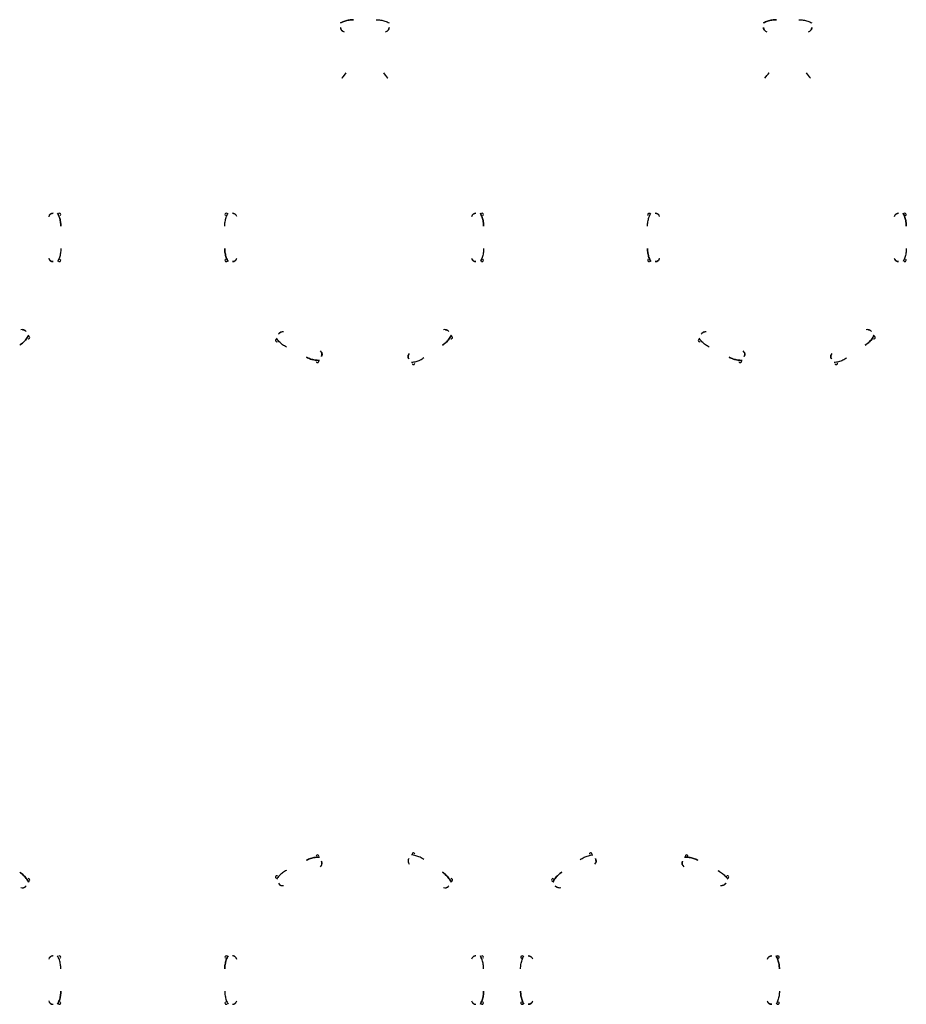
# Model space of a CAD drawing. Extents: x 153 to 479, y -72 to 99.
# Drawn here: x 465 to 473, y 84 to 94 of the extents above; entities that cross this region are included whole.
import ezdxf

# ---------------------------------------------------------------- set-up
doc = ezdxf.new("R2010")
doc.units = 0
doc.layers.add('BASE', color=8, linetype='Continuous')

msp = doc.modelspace()

# ---------------------------------------------------------------- linework, layer by layer
at = {"layer": 'BASE', "color": 8}
for centre, major_axis, ratio, start_param, end_param in [((467.801, 93.5967), (0.0001, -0.045), 0.997201, 4.723988, 6.04915), ((468.1869, 93.5967), (-0.0001, -0.045), 0.997201, 0.246983, 1.559197), ((471.951, 93.5967), (0.0001, -0.045), 0.997201, 4.723988, 6.04915), ((472.3369, 93.5967), (-0.0001, -0.045), 0.997201, 0.246983, 1.559197), ((467.7203, 93.5041), (-0.788, -1.0845), 0.213331, 1.346693, 1.396718), ((468.2676, 93.5041), (0.788, -1.0845), 0.213331, 4.885688, 4.936492), ((471.8703, 93.5041), (-0.788, -1.0845), 0.213331, 1.346693, 1.396718), ((472.4176, 93.5041), (0.788, -1.0845), 0.213331, 4.885688, 4.936492), ((464.934, 91.7276), (-0.0449, 0.0035), 0.997681, 4.790951, 6.128347), ((464.9951, 91.7592), (-0.0067, 0.0107), 0.991291, 4.156109, 6.283185), ((464.9951, 91.7594), (-0.0067, 0.0107), 0.991291, 3.141593, 4.143367), ((466.6328, 91.7592), (0.0067, 0.0107), 0.991291, 0, 2.127076), ((466.6328, 91.7594), (0.0067, 0.0107), 0.991291, 2.139818, 3.141593), ((466.6939, 91.7276), (0.045, -0.0001), 0.997201, 0.246983, 1.559197), ((469.084, 91.7276), (-0.0449, 0.0035), 0.997681, 4.790951, 6.128347), ((469.1451, 91.7592), (-0.0067, 0.0107), 0.991291, 4.156109, 6.283185), ((469.1451, 91.7594), (-0.0067, 0.0107), 0.991291, 3.141593, 4.143367), ((470.7828, 91.7592), (0.0067, 0.0107), 0.991291, 0, 2.127076), ((470.7828, 91.7594), (0.0067, 0.0107), 0.991291, 2.139818, 3.141593), ((470.8439, 91.7276), (0.045, -0.0001), 0.997201, 0.246983, 1.559197), ((473.234, 91.7276), (-0.0449, 0.0035), 0.997681, 4.790951, 6.128347), ((473.2951, 91.7592), (-0.0067, 0.0107), 0.991291, 4.156109, 6.283185), ((473.2951, 91.7594), (-0.0067, 0.0107), 0.991291, 3.141593, 4.143367), ((464.934, 91.3417), (-0.045, 0.0001), 0.997201, 0.246983, 1.559197), ((466.6939, 91.3418), (0.0449, -0.0035), 0.997681, 4.790951, 6.128347), ((469.084, 91.3417), (-0.045, 0.0001), 0.997201, 0.246983, 1.559197), ((470.8439, 91.3418), (0.0449, -0.0035), 0.997681, 4.790951, 6.128347), ((473.234, 91.3417), (-0.045, 0.0001), 0.997201, 0.246983, 1.559197), ((464.9951, 91.3101), (-0.0067, -0.0107), 0.991291, 0, 2.127076), ((464.9951, 91.31), (-0.0067, -0.0107), 0.991291, 2.139818, 3.141593), ((466.6328, 91.31), (0.0067, -0.0107), 0.991291, 3.141593, 4.143367), ((466.6328, 91.3101), (0.0067, -0.0107), 0.991291, 4.156109, 6.283185), ((469.1451, 91.3101), (-0.0067, -0.0107), 0.991291, 0, 2.127076), ((469.1451, 91.31), (-0.0067, -0.0107), 0.991291, 2.139818, 3.141593), ((470.7828, 91.31), (0.0067, -0.0107), 0.991291, 3.141593, 4.143367), ((470.7828, 91.3101), (0.0067, -0.0107), 0.991291, 4.156109, 6.283185), ((473.2951, 91.3101), (-0.0067, -0.0107), 0.991291, 0, 2.127076), ((473.2951, 91.31), (-0.0067, -0.0107), 0.991291, 2.139818, 3.141593), ((464.6314, 90.5844), (-0.0224, 0.039), 0.997681, 4.790951, 6.128347), ((464.692, 90.5517), (0.0051, 0.0115), 0.991291, 4.156109, 6.283185), ((467.185, 90.5631), (0.0206, 0.04), 0.997201, 0.246983, 1.559197), ((468.7814, 90.5844), (-0.0224, 0.039), 0.997681, 4.790951, 6.128347), ((468.842, 90.5517), (0.0051, 0.0115), 0.991291, 4.156109, 6.283185), ((471.335, 90.5631), (0.0206, 0.04), 0.997201, 0.246983, 1.559197), ((472.9314, 90.5844), (-0.0224, 0.039), 0.997681, 4.790951, 6.128347), ((472.992, 90.5517), (0.0051, 0.0115), 0.991291, 4.156109, 6.283185), ((464.6922, 90.5518), (0.0051, 0.0115), 0.991291, 3.141593, 4.143367), ((467.129, 90.523), (-0.0065, 0.0108), 0.991291, 0, 2.127076), ((467.1288, 90.5231), (-0.0065, 0.0108), 0.991291, 2.139818, 3.141593), ((468.8422, 90.5518), (0.0051, 0.0115), 0.991291, 3.141593, 4.143367), ((471.279, 90.523), (-0.0065, 0.0108), 0.991291, 0, 2.127076), ((471.2788, 90.5231), (-0.0065, 0.0108), 0.991291, 2.139818, 3.141593), ((472.9922, 90.5518), (0.0051, 0.0115), 0.991291, 3.141593, 4.143367), ((467.5284, 90.3873), (0.0236, 0.0384), 0.997681, 4.790951, 6.128347), ((468.4628, 90.3668), (-0.0253, 0.0372), 0.997201, 0.246983, 1.559197), ((471.6784, 90.3873), (0.0236, 0.0384), 0.997681, 4.790951, 6.128347), ((472.6128, 90.3668), (-0.0253, 0.0372), 0.997201, 0.246983, 1.559197), ((467.5289, 90.3184), (0.0125, 0.0011), 0.991291, 3.141593, 4.143367), ((467.5287, 90.3185), (0.0125, 0.0011), 0.991291, 4.156109, 6.283185), ((468.4712, 90.2985), (-0.0126, -0.0005), 0.991291, 0, 2.127076), ((468.4711, 90.2984), (-0.0126, -0.0005), 0.991291, 2.139818, 3.141593), ((471.6789, 90.3184), (0.0125, 0.0011), 0.991291, 3.141593, 4.143367), ((471.6787, 90.3185), (0.0125, 0.0011), 0.991291, 4.156109, 6.283185), ((472.6212, 90.2985), (-0.0126, -0.0005), 0.991291, 0, 2.127076), ((472.6211, 90.2984), (-0.0126, -0.0005), 0.991291, 2.139818, 3.141593), ((467.5289, 85.4618), (-0.0125, 0.0011), 0.991291, 5.281411, 6.283185), ((467.5287, 85.4617), (-0.0125, 0.0011), 0.991291, 3.141593, 5.268669), ((468.4628, 85.4134), (0.0253, 0.0372), 0.997201, 1.582395, 2.89461), ((468.4712, 85.4817), (0.0126, -0.0005), 0.991291, 1.014516, 3.141593), ((468.4711, 85.4818), (0.0126, -0.0005), 0.991291, 0, 1.001774), ((470.2107, 85.4818), (0.0126, 0.0005), 0.991291, 2.139818, 3.141593), ((470.2106, 85.4817), (0.0126, 0.0005), 0.991291, 0, 2.127076), ((470.2189, 85.4134), (0.0253, -0.0372), 0.997201, 0.246983, 1.559197), ((471.153, 85.4617), (-0.0125, -0.0011), 0.991291, 4.156109, 6.283185), ((471.1529, 85.4618), (-0.0125, -0.0011), 0.991291, 3.141593, 4.143367), ((467.5284, 85.3929), (-0.0236, 0.0384), 0.997681, 3.296431, 4.633827), ((471.1534, 85.3929), (-0.0236, -0.0384), 0.997681, 4.790951, 6.128347), ((464.6922, 85.2284), (-0.0051, 0.0115), 0.991291, 5.281411, 6.283185), ((464.692, 85.2284), (-0.0051, 0.0115), 0.991291, 3.141593, 5.268669), ((467.129, 85.2571), (0.0065, 0.0108), 0.991291, 1.014516, 3.141593), ((467.1288, 85.257), (0.0065, 0.0108), 0.991291, 0, 1.001774), ((468.8422, 85.2284), (-0.0051, 0.0115), 0.991291, 5.281411, 6.283185), ((468.842, 85.2284), (-0.0051, 0.0115), 0.991291, 3.141593, 5.268669), ((469.8397, 85.2284), (-0.0051, -0.0115), 0.991291, 4.156109, 6.283185), ((469.8396, 85.2284), (-0.0051, -0.0115), 0.991291, 3.141593, 4.143367), ((471.5529, 85.257), (0.0065, -0.0108), 0.991291, 2.139818, 3.141593), ((471.5528, 85.2571), (0.0065, -0.0108), 0.991291, 0, 2.127076), ((464.6314, 85.1958), (0.0224, 0.039), 0.997681, 3.296431, 4.633827), ((467.185, 85.2171), (-0.0206, 0.04), 0.997201, 1.582395, 2.89461), ((468.7814, 85.1958), (0.0224, 0.039), 0.997681, 3.296431, 4.633827), ((469.9003, 85.1958), (0.0224, -0.039), 0.997681, 4.790951, 6.128347), ((471.4968, 85.2171), (-0.0206, -0.04), 0.997201, 0.246983, 1.559197), ((464.934, 84.4384), (0.045, 0.0001), 0.997201, 1.582395, 2.89461), ((464.9951, 84.47), (0.0067, -0.0107), 0.991291, 1.014516, 3.141593), ((464.9951, 84.4702), (0.0067, -0.0107), 0.991291, 0, 1.001774), ((466.6328, 84.47), (-0.0067, -0.0107), 0.991291, 3.141593, 5.268669), ((466.6328, 84.4702), (-0.0067, -0.0107), 0.991291, 5.281411, 6.283185), ((466.6939, 84.4384), (-0.0449, -0.0035), 0.997681, 3.296431, 4.633827), ((469.084, 84.4384), (0.045, 0.0001), 0.997201, 1.582395, 2.89461), ((469.1451, 84.47), (0.0067, -0.0107), 0.991291, 1.014516, 3.141593), ((469.1451, 84.4702), (0.0067, -0.0107), 0.991291, 0, 1.001774), ((469.5366, 84.47), (0.0067, 0.0107), 0.991291, 0, 2.127076), ((469.5366, 84.4702), (0.0067, 0.0107), 0.991291, 2.139818, 3.141593), ((469.5978, 84.4384), (0.045, -0.0001), 0.997201, 0.246983, 1.559197), ((471.9879, 84.4384), (-0.0449, 0.0035), 0.997681, 4.790951, 6.128347), ((472.049, 84.47), (-0.0067, 0.0107), 0.991291, 4.156109, 6.283185), ((472.049, 84.4702), (-0.0067, 0.0107), 0.991291, 3.141593, 4.143367), ((464.934, 84.0526), (0.0449, 0.0035), 0.997681, 3.296431, 4.633827), ((464.9951, 84.021), (0.0067, 0.0107), 0.991291, 3.141593, 5.268669), ((464.9951, 84.0208), (0.0067, 0.0107), 0.991291, 5.281411, 6.283185), ((466.6328, 84.0208), (-0.0067, 0.0107), 0.991291, 0, 1.001774), ((466.6328, 84.021), (-0.0067, 0.0107), 0.991291, 1.014516, 3.141593), ((466.6939, 84.0526), (-0.045, -0.0001), 0.997201, 1.582395, 2.89461), ((469.084, 84.0526), (0.0449, 0.0035), 0.997681, 3.296431, 4.633827), ((469.1451, 84.021), (0.0067, 0.0107), 0.991291, 3.141593, 5.268669), ((469.1451, 84.0208), (0.0067, 0.0107), 0.991291, 5.281411, 6.283185), ((469.5366, 84.0208), (0.0067, -0.0107), 0.991291, 3.141593, 4.143367), ((469.5366, 84.021), (0.0067, -0.0107), 0.991291, 4.156109, 6.283185), ((469.5978, 84.0526), (0.0449, -0.0035), 0.997681, 4.790951, 6.128347), ((471.9879, 84.0526), (-0.045, 0.0001), 0.997201, 0.246983, 1.559197), ((472.049, 84.021), (-0.0067, -0.0107), 0.991291, 0, 2.127076), ((472.049, 84.0208), (-0.0067, -0.0107), 0.991291, 2.139818, 3.141593)]:
    msp.add_ellipse(centre, major_axis=major_axis, ratio=ratio, start_param=start_param, end_param=end_param, dxfattribs=at)
for points, knots in [([(467.7561, 93.6403), (467.7627, 93.6438), (467.7761, 93.6502), (467.8035, 93.6607), (467.8326, 93.6678), (467.8617, 93.6712), (467.8764, 93.6717), (467.8838, 93.6717)], [-1, -1, -1, -1, -0.833333, -0.666667, -0.333333, -0.166667, 0, 0, 0, 0]), ([(468.1041, 93.6717), (468.1115, 93.6717), (468.1262, 93.6712), (468.1553, 93.6678), (468.1844, 93.6607), (468.2118, 93.6502), (468.2252, 93.6438), (468.2318, 93.6403)], [-1, -1, -1, -1, -0.833333, -0.666667, -0.333333, -0.166667, 0, 0, 0, 0]), ([(471.9061, 93.6403), (471.9127, 93.6438), (471.9261, 93.6502), (471.9535, 93.6607), (471.9826, 93.6678), (472.0117, 93.6712), (472.0264, 93.6717), (472.0338, 93.6717)], [-1, -1, -1, -1, -0.833333, -0.666667, -0.333333, -0.166667, 0, 0, 0, 0]), ([(472.2541, 93.6717), (472.2615, 93.6717), (472.2762, 93.6712), (472.3053, 93.6678), (472.3344, 93.6607), (472.3618, 93.6502), (472.3752, 93.6438), (472.3818, 93.6403)], [-1, -1, -1, -1, -0.833333, -0.666667, -0.333333, -0.166667, 0, 0, 0, 0]), ([(467.7773, 93.5585), (467.7741, 93.5605), (467.7698, 93.564), (467.7649, 93.5698), (467.7618, 93.5745), (467.7594, 93.5796), (467.757, 93.5867), (467.7562, 93.5923), (467.7561, 93.5961)], [-1, -1, -1, -1, -0.75, -0.625, -0.5, -0.375, -0.25, 0, 0, 0, 0]), ([(468.2318, 93.5961), (468.2317, 93.5923), (468.2309, 93.5867), (468.2285, 93.5796), (468.2261, 93.5745), (468.223, 93.5698), (468.2181, 93.564), (468.2138, 93.5605), (468.2106, 93.5585)], [-1, -1, -1, -1, -0.75, -0.625, -0.5, -0.375, -0.25, 0, 0, 0, 0]), ([(471.9273, 93.5585), (471.9241, 93.5605), (471.9198, 93.564), (471.9149, 93.5698), (471.9118, 93.5745), (471.9094, 93.5796), (471.907, 93.5867), (471.9062, 93.5923), (471.9061, 93.5961)], [-1, -1, -1, -1, -0.75, -0.625, -0.5, -0.375, -0.25, 0, 0, 0, 0]), ([(472.3818, 93.5961), (472.3817, 93.5923), (472.3809, 93.5867), (472.3785, 93.5796), (472.3761, 93.5745), (472.373, 93.5698), (472.3681, 93.564), (472.3638, 93.5605), (472.3606, 93.5585)], [-1, -1, -1, -1, -0.75, -0.625, -0.5, -0.375, -0.25, 0, 0, 0, 0]), ([(464.8965, 91.7524), (464.8986, 91.7555), (464.9022, 91.7597), (464.9079, 91.7643), (464.9126, 91.7672), (464.9177, 91.7695), (464.9247, 91.7718), (464.9302, 91.7725), (464.9339, 91.7725)], [-1, -1, -1, -1, -0.75, -0.625, -0.5, -0.375, -0.25, 0, 0, 0, 0]), ([(464.9774, 91.7725), (464.9809, 91.7659), (464.9874, 91.7525), (464.9979, 91.7251), (465.0051, 91.696), (465.0085, 91.6669), (465.009, 91.6522), (465.0089, 91.6448)], [-1, -1, -1, -1, -0.833333, -0.666667, -0.333333, -0.166667, 0, 0, 0, 0]), ([(466.6189, 91.6448), (466.6189, 91.6522), (466.6194, 91.6669), (466.6228, 91.696), (466.6299, 91.7251), (466.6404, 91.7525), (466.6469, 91.7659), (466.6504, 91.7725)], [-1, -1, -1, -1, -0.833333, -0.666667, -0.333333, -0.166667, 0, 0, 0, 0]), ([(466.6945, 91.7725), (466.6982, 91.7724), (466.7036, 91.7717), (466.7105, 91.7694), (466.7155, 91.7671), (466.7201, 91.7642), (466.7258, 91.7596), (466.7293, 91.7555), (466.7314, 91.7524)], [-1, -1, -1, -1, -0.75, -0.625, -0.5, -0.375, -0.25, 0, 0, 0, 0]), ([(469.0465, 91.7524), (469.0486, 91.7555), (469.0522, 91.7597), (469.0579, 91.7643), (469.0626, 91.7672), (469.0677, 91.7695), (469.0747, 91.7718), (469.0802, 91.7725), (469.0839, 91.7725)], [-1, -1, -1, -1, -0.75, -0.625, -0.5, -0.375, -0.25, 0, 0, 0, 0]), ([(469.1274, 91.7725), (469.1309, 91.7659), (469.1374, 91.7525), (469.1479, 91.7251), (469.1551, 91.696), (469.1585, 91.6669), (469.159, 91.6522), (469.1589, 91.6448)], [-1, -1, -1, -1, -0.833333, -0.666667, -0.333333, -0.166667, 0, 0, 0, 0]), ([(470.7689, 91.6448), (470.7689, 91.6522), (470.7694, 91.6669), (470.7728, 91.696), (470.7799, 91.7251), (470.7904, 91.7525), (470.7969, 91.7659), (470.8004, 91.7725)], [-1, -1, -1, -1, -0.833333, -0.666667, -0.333333, -0.166667, 0, 0, 0, 0]), ([(470.8445, 91.7725), (470.8482, 91.7724), (470.8536, 91.7717), (470.8605, 91.7694), (470.8655, 91.7671), (470.8701, 91.7642), (470.8758, 91.7596), (470.8793, 91.7555), (470.8814, 91.7524)], [-1, -1, -1, -1, -0.75, -0.625, -0.5, -0.375, -0.25, 0, 0, 0, 0]), ([(473.1965, 91.7524), (473.1986, 91.7555), (473.2022, 91.7597), (473.2079, 91.7643), (473.2126, 91.7672), (473.2177, 91.7695), (473.2247, 91.7718), (473.2302, 91.7725), (473.2339, 91.7725)], [-1, -1, -1, -1, -0.75, -0.625, -0.5, -0.375, -0.25, 0, 0, 0, 0]), ([(473.2774, 91.7725), (473.2809, 91.7659), (473.2874, 91.7525), (473.2979, 91.7251), (473.3051, 91.696), (473.3085, 91.6669), (473.309, 91.6522), (473.3089, 91.6448)], [-1, -1, -1, -1, -0.833333, -0.666667, -0.333333, -0.166667, 0, 0, 0, 0]), ([(465.0089, 91.4245), (465.009, 91.4171), (465.0085, 91.4024), (465.0051, 91.3733), (464.998, 91.3442), (464.9875, 91.3168), (464.981, 91.3034), (464.9775, 91.2969)], [-1, -1, -1, -1, -0.833333, -0.666667, -0.333333, -0.166667, 0, 0, 0, 0]), ([(466.6505, 91.2968), (466.647, 91.3034), (466.6405, 91.3168), (466.63, 91.3442), (466.6228, 91.3733), (466.6194, 91.4024), (466.6189, 91.4171), (466.6189, 91.4245)], [-1, -1, -1, -1, -0.833333, -0.666667, -0.333333, -0.166667, 0, 0, 0, 0]), ([(469.1589, 91.4245), (469.159, 91.4171), (469.1585, 91.4024), (469.1551, 91.3733), (469.148, 91.3442), (469.1375, 91.3168), (469.131, 91.3034), (469.1275, 91.2969)], [-1, -1, -1, -1, -0.833333, -0.666667, -0.333333, -0.166667, 0, 0, 0, 0]), ([(470.8005, 91.2968), (470.797, 91.3034), (470.7905, 91.3168), (470.78, 91.3442), (470.7728, 91.3733), (470.7694, 91.4024), (470.7689, 91.4171), (470.7689, 91.4245)], [-1, -1, -1, -1, -0.833333, -0.666667, -0.333333, -0.166667, 0, 0, 0, 0]), ([(473.3089, 91.4245), (473.309, 91.4171), (473.3085, 91.4024), (473.3051, 91.3733), (473.298, 91.3442), (473.2875, 91.3168), (473.281, 91.3034), (473.2775, 91.2969)], [-1, -1, -1, -1, -0.833333, -0.666667, -0.333333, -0.166667, 0, 0, 0, 0]), ([(464.9334, 91.2969), (464.9297, 91.2969), (464.9243, 91.2976), (464.9174, 91.2999), (464.9124, 91.3022), (464.9078, 91.3051), (464.9021, 91.3097), (464.8986, 91.3138), (464.8965, 91.3169)], [-1, -1, -1, -1, -0.75, -0.625, -0.5, -0.375, -0.25, 0, 0, 0, 0]), ([(466.7314, 91.3169), (466.7293, 91.3138), (466.7257, 91.3096), (466.72, 91.305), (466.7153, 91.3021), (466.7102, 91.2998), (466.7032, 91.2975), (466.6977, 91.2969), (466.6939, 91.2968)], [-1, -1, -1, -1, -0.75, -0.625, -0.5, -0.375, -0.25, 0, 0, 0, 0]), ([(469.0834, 91.2969), (469.0797, 91.2969), (469.0743, 91.2976), (469.0674, 91.2999), (469.0624, 91.3022), (469.0578, 91.3051), (469.0521, 91.3097), (469.0486, 91.3138), (469.0465, 91.3169)], [-1, -1, -1, -1, -0.75, -0.625, -0.5, -0.375, -0.25, 0, 0, 0, 0]), ([(470.8814, 91.3169), (470.8793, 91.3138), (470.8757, 91.3096), (470.87, 91.305), (470.8653, 91.3021), (470.8602, 91.2998), (470.8532, 91.2975), (470.8477, 91.2969), (470.8439, 91.2968)], [-1, -1, -1, -1, -0.75, -0.625, -0.5, -0.375, -0.25, 0, 0, 0, 0]), ([(473.2334, 91.2969), (473.2297, 91.2969), (473.2243, 91.2976), (473.2174, 91.2999), (473.2124, 91.3022), (473.2078, 91.3051), (473.2021, 91.3097), (473.1986, 91.3138), (473.1965, 91.3169)], [-1, -1, -1, -1, -0.75, -0.625, -0.5, -0.375, -0.25, 0, 0, 0, 0]), ([(464.693, 90.5738), (464.6896, 90.5672), (464.6822, 90.5544), (464.6655, 90.5302), (464.6455, 90.5079), (464.6234, 90.4887), (464.6115, 90.4799), (464.6054, 90.4758)], [-1, -1, -1, -1, -0.833333, -0.666667, -0.333333, -0.166667, 0, 0, 0, 0]), ([(464.6308, 90.6294), (464.6346, 90.6294), (464.64, 90.6288), (464.6471, 90.6266), (464.6522, 90.6244), (464.6569, 90.6215), (464.6628, 90.617), (464.6664, 90.6128), (464.6685, 90.6097)], [-1, -1, -1, -1, -0.75, -0.625, -0.5, -0.375, -0.25, 0, 0, 0, 0]), ([(467.1453, 90.5841), (467.147, 90.5873), (467.1501, 90.5918), (467.1553, 90.5969), (467.1596, 90.6003), (467.1643, 90.6031), (467.171, 90.6061), (467.1763, 90.6073), (467.1799, 90.6078)], [-1, -1, -1, -1, -0.75, -0.625, -0.5, -0.375, -0.25, 0, 0, 0, 0]), ([(468.843, 90.5738), (468.8396, 90.5672), (468.8322, 90.5544), (468.8155, 90.5302), (468.7955, 90.5079), (468.7734, 90.4887), (468.7615, 90.4799), (468.7554, 90.4758)], [-1, -1, -1, -1, -0.833333, -0.666667, -0.333333, -0.166667, 0, 0, 0, 0]), ([(468.7808, 90.6294), (468.7846, 90.6294), (468.79, 90.6288), (468.7971, 90.6266), (468.8022, 90.6244), (468.8069, 90.6215), (468.8128, 90.617), (468.8164, 90.6128), (468.8185, 90.6097)], [-1, -1, -1, -1, -0.75, -0.625, -0.5, -0.375, -0.25, 0, 0, 0, 0]), ([(471.2953, 90.5841), (471.297, 90.5873), (471.3001, 90.5918), (471.3053, 90.5969), (471.3096, 90.6003), (471.3143, 90.6031), (471.321, 90.6061), (471.3263, 90.6073), (471.3299, 90.6078)], [-1, -1, -1, -1, -0.75, -0.625, -0.5, -0.375, -0.25, 0, 0, 0, 0]), ([(472.993, 90.5738), (472.9896, 90.5672), (472.9822, 90.5544), (472.9655, 90.5302), (472.9455, 90.5079), (472.9234, 90.4887), (472.9115, 90.4799), (472.9054, 90.4758)], [-1, -1, -1, -1, -0.833333, -0.666667, -0.333333, -0.166667, 0, 0, 0, 0]), ([(472.9308, 90.6294), (472.9346, 90.6294), (472.94, 90.6288), (472.9471, 90.6266), (472.9522, 90.6244), (472.9569, 90.6215), (472.9628, 90.617), (472.9664, 90.6128), (472.9685, 90.6097)], [-1, -1, -1, -1, -0.75, -0.625, -0.5, -0.375, -0.25, 0, 0, 0, 0]), ([(467.2245, 90.4586), (467.2179, 90.462), (467.205, 90.4691), (467.1807, 90.4854), (467.158, 90.505), (467.1384, 90.5268), (467.1294, 90.5387), (467.1252, 90.5448)], [-1, -1, -1, -1, -0.833333, -0.666667, -0.333333, -0.166667, 0, 0, 0, 0]), ([(471.3745, 90.4586), (471.3679, 90.462), (471.355, 90.4691), (471.3307, 90.4854), (471.308, 90.505), (471.2884, 90.5268), (471.2794, 90.5387), (471.2752, 90.5448)], [-1, -1, -1, -1, -0.833333, -0.666667, -0.333333, -0.166667, 0, 0, 0, 0]), ([(467.5676, 90.4093), (467.5695, 90.4061), (467.5715, 90.401), (467.573, 90.3937), (467.5735, 90.3882), (467.5732, 90.3827), (467.572, 90.3754), (467.5701, 90.3702), (467.5684, 90.3669)], [-1, -1, -1, -1, -0.75, -0.625, -0.5, -0.375, -0.25, 0, 0, 0, 0]), ([(468.4254, 90.342), (468.4234, 90.3451), (468.4209, 90.3499), (468.4189, 90.3569), (468.418, 90.3623), (468.4178, 90.3678), (468.4184, 90.3751), (468.4198, 90.3803), (468.4212, 90.3838)], [-1, -1, -1, -1, -0.75, -0.625, -0.5, -0.375, -0.25, 0, 0, 0, 0]), ([(471.7176, 90.4093), (471.7195, 90.4061), (471.7215, 90.401), (471.723, 90.3937), (471.7235, 90.3882), (471.7232, 90.3827), (471.722, 90.3754), (471.7201, 90.3702), (471.7184, 90.3669)], [-1, -1, -1, -1, -0.75, -0.625, -0.5, -0.375, -0.25, 0, 0, 0, 0]), ([(472.5754, 90.342), (472.5734, 90.3451), (472.5709, 90.3499), (472.5689, 90.3569), (472.568, 90.3623), (472.5678, 90.3678), (472.5684, 90.3751), (472.5698, 90.3803), (472.5712, 90.3838)], [-1, -1, -1, -1, -0.75, -0.625, -0.5, -0.375, -0.25, 0, 0, 0, 0]), ([(467.5486, 90.3282), (467.5412, 90.328), (467.5263, 90.3284), (467.4971, 90.3315), (467.4679, 90.3384), (467.4405, 90.3486), (467.4272, 90.3549), (467.4206, 90.3583)], [-1, -1, -1, -1, -0.833333, -0.666667, -0.333333, -0.166667, 0, 0, 0, 0]), ([(468.5734, 90.3516), (468.5674, 90.3474), (468.5549, 90.3395), (468.529, 90.3259), (468.501, 90.3154), (468.4724, 90.3086), (468.4577, 90.3063), (468.4503, 90.3055)], [-1, -1, -1, -1, -0.833333, -0.666667, -0.333333, -0.166667, 0, 0, 0, 0]), ([(471.6986, 90.3282), (471.6912, 90.328), (471.6763, 90.3284), (471.6471, 90.3315), (471.6179, 90.3384), (471.5905, 90.3486), (471.5772, 90.3549), (471.5706, 90.3583)], [-1, -1, -1, -1, -0.833333, -0.666667, -0.333333, -0.166667, 0, 0, 0, 0]), ([(472.7234, 90.3516), (472.7174, 90.3474), (472.7049, 90.3395), (472.679, 90.3259), (472.651, 90.3154), (472.6224, 90.3086), (472.6077, 90.3063), (472.6003, 90.3055)], [-1, -1, -1, -1, -0.833333, -0.666667, -0.333333, -0.166667, 0, 0, 0, 0]), ([(467.5486, 85.452), (467.5412, 85.4521), (467.5263, 85.4518), (467.4971, 85.4487), (467.4679, 85.4417), (467.4405, 85.4316), (467.4272, 85.4253), (467.4206, 85.4219)], [0, 0, 0, 0, 0.166667, 0.333333, 0.666667, 0.833333, 1, 1, 1, 1]), ([(468.4254, 85.4382), (468.4234, 85.4351), (468.4209, 85.4302), (468.4189, 85.4232), (468.418, 85.4178), (468.4178, 85.4124), (468.4184, 85.4051), (468.4198, 85.3998), (468.4212, 85.3964)], [0, 0, 0, 0, 0.25, 0.375, 0.5, 0.625, 0.75, 1, 1, 1, 1]), ([(468.5734, 85.4286), (468.5674, 85.4328), (468.5549, 85.4407), (468.529, 85.4543), (468.501, 85.4648), (468.4724, 85.4716), (468.4577, 85.4738), (468.4503, 85.4746)], [0, 0, 0, 0, 0.166667, 0.333333, 0.666667, 0.833333, 1, 1, 1, 1]), ([(470.1083, 85.4286), (470.1144, 85.4328), (470.1268, 85.4407), (470.1528, 85.4543), (470.1808, 85.4648), (470.2094, 85.4716), (470.2241, 85.4738), (470.2315, 85.4746)], [-1, -1, -1, -1, -0.833333, -0.666667, -0.333333, -0.166667, 0, 0, 0, 0]), ([(470.2563, 85.4382), (470.2584, 85.4351), (470.2608, 85.4302), (470.2629, 85.4232), (470.2637, 85.4178), (470.264, 85.4124), (470.2634, 85.4051), (470.262, 85.3998), (470.2606, 85.3964)], [-1, -1, -1, -1, -0.75, -0.625, -0.5, -0.375, -0.25, 0, 0, 0, 0]), ([(471.1332, 85.452), (471.1406, 85.4521), (471.1554, 85.4518), (471.1847, 85.4487), (471.2138, 85.4417), (471.2413, 85.4316), (471.2546, 85.4253), (471.2612, 85.4219)], [-1, -1, -1, -1, -0.833333, -0.666667, -0.333333, -0.166667, 0, 0, 0, 0]), ([(467.5676, 85.3708), (467.5695, 85.3741), (467.5715, 85.3792), (467.573, 85.3864), (467.5735, 85.3919), (467.5732, 85.3975), (467.572, 85.4048), (467.5701, 85.4099), (467.5684, 85.4133)], [0, 0, 0, 0, 0.25, 0.375, 0.5, 0.625, 0.75, 1, 1, 1, 1]), ([(471.1141, 85.3708), (471.1123, 85.3741), (471.1102, 85.3792), (471.1087, 85.3864), (471.1083, 85.3919), (471.1085, 85.3975), (471.1098, 85.4048), (471.1116, 85.4099), (471.1133, 85.4133)], [-1, -1, -1, -1, -0.75, -0.625, -0.5, -0.375, -0.25, 0, 0, 0, 0]), ([(464.693, 85.2063), (464.6896, 85.2129), (464.6822, 85.2258), (464.6655, 85.25), (464.6455, 85.2723), (464.6234, 85.2915), (464.6115, 85.3002), (464.6054, 85.3044)], [0, 0, 0, 0, 0.166667, 0.333333, 0.666667, 0.833333, 1, 1, 1, 1]), ([(467.2245, 85.3215), (467.2179, 85.3182), (467.205, 85.3111), (467.1807, 85.2948), (467.158, 85.2752), (467.1384, 85.2533), (467.1294, 85.2415), (467.1252, 85.2354)], [0, 0, 0, 0, 0.166667, 0.333333, 0.666667, 0.833333, 1, 1, 1, 1]), ([(468.843, 85.2063), (468.8396, 85.2129), (468.8322, 85.2258), (468.8155, 85.25), (468.7955, 85.2723), (468.7734, 85.2915), (468.7615, 85.3002), (468.7554, 85.3044)], [0, 0, 0, 0, 0.166667, 0.333333, 0.666667, 0.833333, 1, 1, 1, 1]), ([(469.8387, 85.2063), (469.8422, 85.2129), (469.8496, 85.2258), (469.8663, 85.25), (469.8863, 85.2723), (469.9084, 85.2915), (469.9203, 85.3002), (469.9264, 85.3044)], [-1, -1, -1, -1, -0.833333, -0.666667, -0.333333, -0.166667, 0, 0, 0, 0]), ([(471.4573, 85.3215), (471.4639, 85.3182), (471.4767, 85.3111), (471.5011, 85.2948), (471.5237, 85.2752), (471.5434, 85.2533), (471.5523, 85.2415), (471.5566, 85.2354)], [-1, -1, -1, -1, -0.833333, -0.666667, -0.333333, -0.166667, 0, 0, 0, 0]), ([(464.6308, 85.1508), (464.6346, 85.1508), (464.64, 85.1514), (464.6471, 85.1535), (464.6522, 85.1558), (464.6569, 85.1586), (464.6628, 85.1632), (464.6664, 85.1673), (464.6685, 85.1704)], [0, 0, 0, 0, 0.25, 0.375, 0.5, 0.625, 0.75, 1, 1, 1, 1]), ([(467.1453, 85.1961), (467.147, 85.1928), (467.1501, 85.1884), (467.1553, 85.1832), (467.1596, 85.1799), (467.1643, 85.1771), (467.171, 85.1741), (467.1763, 85.1728), (467.1799, 85.1724)], [0, 0, 0, 0, 0.25, 0.375, 0.5, 0.625, 0.75, 1, 1, 1, 1]), ([(468.7808, 85.1508), (468.7846, 85.1508), (468.79, 85.1514), (468.7971, 85.1535), (468.8022, 85.1558), (468.8069, 85.1586), (468.8128, 85.1632), (468.8164, 85.1673), (468.8185, 85.1704)], [0, 0, 0, 0, 0.25, 0.375, 0.5, 0.625, 0.75, 1, 1, 1, 1]), ([(469.9009, 85.1508), (469.8972, 85.1508), (469.8917, 85.1514), (469.8847, 85.1535), (469.8796, 85.1558), (469.8748, 85.1586), (469.869, 85.1632), (469.8654, 85.1673), (469.8632, 85.1704)], [-1, -1, -1, -1, -0.75, -0.625, -0.5, -0.375, -0.25, 0, 0, 0, 0]), ([(471.5365, 85.1961), (471.5347, 85.1928), (471.5317, 85.1884), (471.5265, 85.1832), (471.5221, 85.1799), (471.5174, 85.1771), (471.5108, 85.1741), (471.5055, 85.1728), (471.5018, 85.1724)], [-1, -1, -1, -1, -0.75, -0.625, -0.5, -0.375, -0.25, 0, 0, 0, 0]), ([(464.9334, 84.4833), (464.9297, 84.4833), (464.9243, 84.4825), (464.9174, 84.4802), (464.9124, 84.4779), (464.9078, 84.475), (464.9021, 84.4704), (464.8986, 84.4663), (464.8965, 84.4633)], [0, 0, 0, 0, 0.25, 0.375, 0.5, 0.625, 0.75, 1, 1, 1, 1]), ([(465.0089, 84.3557), (465.009, 84.3631), (465.0085, 84.3778), (465.0051, 84.4068), (464.998, 84.4359), (464.9875, 84.4634), (464.981, 84.4767), (464.9775, 84.4833)], [0, 0, 0, 0, 0.166667, 0.333333, 0.666667, 0.833333, 1, 1, 1, 1]), ([(466.6505, 84.4833), (466.647, 84.4767), (466.6405, 84.4634), (466.63, 84.4359), (466.6228, 84.4068), (466.6194, 84.3778), (466.6189, 84.363), (466.6189, 84.3556)], [0, 0, 0, 0, 0.166667, 0.333333, 0.666667, 0.833333, 1, 1, 1, 1]), ([(466.7314, 84.4633), (466.7293, 84.4664), (466.7257, 84.4705), (466.72, 84.4752), (466.7153, 84.4781), (466.7102, 84.4804), (466.7032, 84.4826), (466.6977, 84.4833), (466.6939, 84.4833)], [0, 0, 0, 0, 0.25, 0.375, 0.5, 0.625, 0.75, 1, 1, 1, 1]), ([(469.0834, 84.4833), (469.0797, 84.4833), (469.0743, 84.4825), (469.0674, 84.4802), (469.0624, 84.4779), (469.0578, 84.475), (469.0521, 84.4704), (469.0486, 84.4663), (469.0465, 84.4633)], [0, 0, 0, 0, 0.25, 0.375, 0.5, 0.625, 0.75, 1, 1, 1, 1]), ([(469.1589, 84.3557), (469.159, 84.3631), (469.1585, 84.3778), (469.1551, 84.4068), (469.148, 84.4359), (469.1375, 84.4634), (469.131, 84.4767), (469.1275, 84.4833)], [0, 0, 0, 0, 0.166667, 0.333333, 0.666667, 0.833333, 1, 1, 1, 1]), ([(469.5228, 84.3557), (469.5228, 84.3631), (469.5233, 84.3778), (469.5267, 84.4068), (469.5338, 84.4359), (469.5443, 84.4634), (469.5507, 84.4767), (469.5542, 84.4833)], [-1, -1, -1, -1, -0.833333, -0.666667, -0.333333, -0.166667, 0, 0, 0, 0]), ([(469.5984, 84.4833), (469.6021, 84.4833), (469.6075, 84.4825), (469.6144, 84.4802), (469.6194, 84.4779), (469.624, 84.475), (469.6297, 84.4704), (469.6332, 84.4663), (469.6353, 84.4633)], [-1, -1, -1, -1, -0.75, -0.625, -0.5, -0.375, -0.25, 0, 0, 0, 0]), ([(471.9504, 84.4633), (471.9525, 84.4664), (471.956, 84.4705), (471.9618, 84.4752), (471.9665, 84.4781), (471.9716, 84.4804), (471.9786, 84.4826), (471.9841, 84.4833), (471.9878, 84.4833)], [-1, -1, -1, -1, -0.75, -0.625, -0.5, -0.375, -0.25, 0, 0, 0, 0]), ([(472.0313, 84.4833), (472.0348, 84.4767), (472.0413, 84.4634), (472.0518, 84.4359), (472.0589, 84.4068), (472.0624, 84.3778), (472.0629, 84.363), (472.0628, 84.3556)], [-1, -1, -1, -1, -0.833333, -0.666667, -0.333333, -0.166667, 0, 0, 0, 0]), ([(464.9774, 84.0077), (464.9809, 84.0143), (464.9874, 84.0276), (464.9979, 84.0551), (465.0051, 84.0842), (465.0085, 84.1133), (465.009, 84.128), (465.0089, 84.1354)], [0, 0, 0, 0, 0.166667, 0.333333, 0.666667, 0.833333, 1, 1, 1, 1]), ([(466.6189, 84.1353), (466.6189, 84.128), (466.6194, 84.1132), (466.6228, 84.0842), (466.6299, 84.0551), (466.6404, 84.0276), (466.6469, 84.0143), (466.6504, 84.0077)], [0, 0, 0, 0, 0.166667, 0.333333, 0.666667, 0.833333, 1, 1, 1, 1]), ([(469.1274, 84.0077), (469.1309, 84.0143), (469.1374, 84.0276), (469.1479, 84.0551), (469.1551, 84.0842), (469.1585, 84.1133), (469.159, 84.128), (469.1589, 84.1354)], [0, 0, 0, 0, 0.166667, 0.333333, 0.666667, 0.833333, 1, 1, 1, 1]), ([(469.5543, 84.0077), (469.5508, 84.0143), (469.5444, 84.0276), (469.5338, 84.0551), (469.5267, 84.0842), (469.5233, 84.1133), (469.5228, 84.128), (469.5228, 84.1354)], [-1, -1, -1, -1, -0.833333, -0.666667, -0.333333, -0.166667, 0, 0, 0, 0]), ([(472.0628, 84.1353), (472.0629, 84.128), (472.0624, 84.1132), (472.059, 84.0842), (472.0519, 84.0551), (472.0413, 84.0276), (472.0349, 84.0143), (472.0314, 84.0077)], [-1, -1, -1, -1, -0.833333, -0.666667, -0.333333, -0.166667, 0, 0, 0, 0]), ([(464.8965, 84.0277), (464.8986, 84.0246), (464.9022, 84.0205), (464.9079, 84.0158), (464.9126, 84.0129), (464.9177, 84.0106), (464.9247, 84.0084), (464.9302, 84.0077), (464.9339, 84.0077)], [0, 0, 0, 0, 0.25, 0.375, 0.5, 0.625, 0.75, 1, 1, 1, 1]), ([(466.6945, 84.0077), (466.6982, 84.0078), (466.7036, 84.0085), (466.7105, 84.0108), (466.7155, 84.0131), (466.7201, 84.016), (466.7258, 84.0206), (466.7293, 84.0247), (466.7314, 84.0277)], [0, 0, 0, 0, 0.25, 0.375, 0.5, 0.625, 0.75, 1, 1, 1, 1]), ([(469.0465, 84.0277), (469.0486, 84.0246), (469.0522, 84.0205), (469.0579, 84.0158), (469.0626, 84.0129), (469.0677, 84.0106), (469.0747, 84.0084), (469.0802, 84.0077), (469.0839, 84.0077)], [0, 0, 0, 0, 0.25, 0.375, 0.5, 0.625, 0.75, 1, 1, 1, 1]), ([(469.6353, 84.0277), (469.6332, 84.0246), (469.6296, 84.0205), (469.6238, 84.0158), (469.6191, 84.0129), (469.6141, 84.0106), (469.607, 84.0084), (469.6016, 84.0077), (469.5978, 84.0077)], [-1, -1, -1, -1, -0.75, -0.625, -0.5, -0.375, -0.25, 0, 0, 0, 0]), ([(471.9873, 84.0077), (471.9835, 84.0078), (471.9782, 84.0085), (471.9712, 84.0108), (471.9663, 84.0131), (471.9616, 84.016), (471.9559, 84.0206), (471.9524, 84.0247), (471.9504, 84.0277)], [-1, -1, -1, -1, -0.75, -0.625, -0.5, -0.375, -0.25, 0, 0, 0, 0])]:
    msp.add_open_spline(points, degree=3, knots=knots, dxfattribs=at)
for points in [[(467.8838, 93.6717), (467.8765, 93.6717), (467.862, 93.6712), (467.8398, 93.6687), (467.818, 93.6643), (467.7967, 93.6581), (467.776, 93.6502), (467.7627, 93.6438), (467.7561, 93.6403)], [(468.1041, 93.6717), (468.1113, 93.6717), (468.1259, 93.6712), (468.1481, 93.6687), (468.1699, 93.6643), (468.1912, 93.6581), (468.2119, 93.6502), (468.2252, 93.6438), (468.2318, 93.6403)], [(472.0338, 93.6717), (472.0265, 93.6717), (472.012, 93.6712), (471.9898, 93.6687), (471.968, 93.6643), (471.9467, 93.6581), (471.926, 93.6502), (471.9127, 93.6438), (471.9061, 93.6403)], [(472.2541, 93.6717), (472.2613, 93.6717), (472.2759, 93.6712), (472.2981, 93.6687), (472.3199, 93.6643), (472.3412, 93.6581), (472.3619, 93.6502), (472.3752, 93.6438), (472.3818, 93.6403)], [(467.7702, 93.0984), (467.7771, 93.107), (467.791, 93.1244), (467.8048, 93.1419), (467.8118, 93.1507)], [(468.1755, 93.1515), (468.1825, 93.1426), (468.1966, 93.1248), (468.2107, 93.1072), (468.2177, 93.0984)], [(471.9202, 93.0984), (471.9271, 93.107), (471.941, 93.1244), (471.9548, 93.1419), (471.9618, 93.1507)], [(472.3255, 93.1515), (472.3325, 93.1426), (472.3466, 93.1248), (472.3607, 93.1072), (472.3677, 93.0984)], [(465.0089, 91.6448), (465.009, 91.652), (465.0085, 91.6666), (465.0059, 91.6888), (465.0015, 91.7106), (464.9953, 91.7319), (464.9873, 91.7526), (464.9809, 91.766), (464.9774, 91.7725)], [(466.6189, 91.6448), (466.6189, 91.6521), (466.6194, 91.6666), (466.622, 91.6888), (466.6264, 91.7106), (466.6325, 91.7319), (466.6405, 91.7526), (466.6469, 91.766), (466.6504, 91.7725)], [(469.1589, 91.6448), (469.159, 91.652), (469.1585, 91.6666), (469.1559, 91.6888), (469.1515, 91.7106), (469.1453, 91.7319), (469.1373, 91.7526), (469.1309, 91.766), (469.1274, 91.7725)], [(470.7689, 91.6448), (470.7689, 91.6521), (470.7694, 91.6666), (470.772, 91.6888), (470.7764, 91.7106), (470.7825, 91.7319), (470.7905, 91.7526), (470.7969, 91.766), (470.8004, 91.7725)], [(473.3089, 91.6448), (473.309, 91.652), (473.3085, 91.6666), (473.3059, 91.6888), (473.3015, 91.7106), (473.2953, 91.7319), (473.2873, 91.7526), (473.2809, 91.766), (473.2774, 91.7725)], [(465.0089, 91.4245), (465.009, 91.4173), (465.0085, 91.4027), (465.0059, 91.3805), (465.0015, 91.3587), (464.9954, 91.3374), (464.9874, 91.3167), (464.981, 91.3034), (464.9775, 91.2969)], [(466.6189, 91.4245), (466.6189, 91.4173), (466.6194, 91.4027), (466.622, 91.3805), (466.6264, 91.3587), (466.6326, 91.3374), (466.6406, 91.3167), (466.647, 91.3034), (466.6505, 91.2968)], [(469.1589, 91.4245), (469.159, 91.4173), (469.1585, 91.4027), (469.1559, 91.3805), (469.1515, 91.3587), (469.1454, 91.3374), (469.1374, 91.3167), (469.131, 91.3034), (469.1275, 91.2969)], [(470.7689, 91.4245), (470.7689, 91.4173), (470.7694, 91.4027), (470.772, 91.3805), (470.7764, 91.3587), (470.7826, 91.3374), (470.7906, 91.3167), (470.797, 91.3034), (470.8005, 91.2968)], [(473.3089, 91.4245), (473.309, 91.4173), (473.3085, 91.4027), (473.3059, 91.3805), (473.3015, 91.3587), (473.2954, 91.3374), (473.2874, 91.3167), (473.281, 91.3034), (473.2775, 91.2969)], [(464.6054, 90.4758), (464.6114, 90.4799), (464.6231, 90.4885), (464.64, 90.5031), (464.6555, 90.5191), (464.6696, 90.5362), (464.6823, 90.5545), (464.6896, 90.5673), (464.693, 90.5738)], [(468.7554, 90.4758), (468.7614, 90.4799), (468.7731, 90.4885), (468.79, 90.5031), (468.8055, 90.5191), (468.8196, 90.5362), (468.8323, 90.5545), (468.8396, 90.5673), (468.843, 90.5738)], [(472.9054, 90.4758), (472.9114, 90.4799), (472.9231, 90.4885), (472.94, 90.5031), (472.9555, 90.5191), (472.9696, 90.5362), (472.9823, 90.5545), (472.9896, 90.5673), (472.993, 90.5738)], [(467.2245, 90.4586), (467.218, 90.4619), (467.2053, 90.469), (467.1867, 90.4813), (467.1693, 90.4952), (467.1531, 90.5104), (467.1383, 90.5269), (467.1294, 90.5387), (467.1252, 90.5448)], [(471.3745, 90.4586), (471.368, 90.4619), (471.3553, 90.469), (471.3367, 90.4813), (471.3193, 90.4952), (471.3031, 90.5104), (471.2883, 90.5269), (471.2794, 90.5387), (471.2752, 90.5448)], [(467.4206, 90.3583), (467.427, 90.3549), (467.4402, 90.3487), (467.4611, 90.3409), (467.4826, 90.3349), (467.5044, 90.3307), (467.5264, 90.3284), (467.5412, 90.328), (467.5486, 90.3282)], [(468.5734, 90.3516), (468.5675, 90.3475), (468.5552, 90.3396), (468.5354, 90.3293), (468.515, 90.3206), (468.4939, 90.3137), (468.4723, 90.3085), (468.4577, 90.3063), (468.4503, 90.3055)], [(471.5706, 90.3583), (471.577, 90.3549), (471.5902, 90.3487), (471.6111, 90.3409), (471.6326, 90.3349), (471.6544, 90.3307), (471.6764, 90.3284), (471.6912, 90.328), (471.6986, 90.3282)], [(472.7234, 90.3516), (472.7175, 90.3475), (472.7052, 90.3396), (472.6854, 90.3293), (472.665, 90.3206), (472.6439, 90.3137), (472.6223, 90.3085), (472.6077, 90.3063), (472.6003, 90.3055)], [(467.4206, 85.4219), (467.427, 85.4252), (467.4402, 85.4314), (467.4611, 85.4392), (467.4826, 85.4452), (467.5044, 85.4494), (467.5264, 85.4518), (467.5412, 85.4521), (467.5486, 85.452)], [(468.5734, 85.4286), (468.5675, 85.4327), (468.5552, 85.4405), (468.5354, 85.4509), (468.515, 85.4596), (468.4939, 85.4665), (468.4723, 85.4716), (468.4577, 85.4738), (468.4503, 85.4746)], [(470.1083, 85.4286), (470.1143, 85.4327), (470.1266, 85.4405), (470.1463, 85.4509), (470.1668, 85.4596), (470.1879, 85.4665), (470.2095, 85.4716), (470.2241, 85.4738), (470.2315, 85.4746)], [(471.2612, 85.4219), (471.2547, 85.4252), (471.2415, 85.4314), (471.2206, 85.4392), (471.1992, 85.4452), (471.1774, 85.4494), (471.1553, 85.4518), (471.1405, 85.4521), (471.1332, 85.452)], [(464.6054, 85.3044), (464.6114, 85.3003), (464.6231, 85.2917), (464.64, 85.277), (464.6555, 85.2611), (464.6696, 85.244), (464.6823, 85.2257), (464.6896, 85.2129), (464.693, 85.2063)], [(467.2245, 85.3215), (467.218, 85.3183), (467.2053, 85.3112), (467.1867, 85.2988), (467.1693, 85.285), (467.1531, 85.2697), (467.1383, 85.2532), (467.1294, 85.2415), (467.1252, 85.2354)], [(468.7554, 85.3044), (468.7614, 85.3003), (468.7731, 85.2917), (468.79, 85.277), (468.8055, 85.2611), (468.8196, 85.244), (468.8323, 85.2257), (468.8396, 85.2129), (468.843, 85.2063)], [(469.9264, 85.3044), (469.9204, 85.3003), (469.9086, 85.2917), (469.8918, 85.277), (469.8763, 85.2611), (469.8621, 85.244), (469.8495, 85.2257), (469.8421, 85.2129), (469.8387, 85.2063)], [(471.4573, 85.3215), (471.4637, 85.3183), (471.4765, 85.3112), (471.495, 85.2988), (471.5125, 85.285), (471.5286, 85.2697), (471.5435, 85.2532), (471.5524, 85.2415), (471.5566, 85.2354)], [(465.0089, 84.3557), (465.009, 84.3629), (465.0085, 84.3775), (465.0059, 84.3996), (465.0015, 84.4214), (464.9954, 84.4428), (464.9874, 84.4635), (464.981, 84.4768), (464.9775, 84.4833)], [(466.6189, 84.3556), (466.6189, 84.3629), (466.6194, 84.3775), (466.622, 84.3996), (466.6264, 84.4214), (466.6326, 84.4428), (466.6406, 84.4635), (466.647, 84.4768), (466.6505, 84.4833)], [(469.1589, 84.3557), (469.159, 84.3629), (469.1585, 84.3775), (469.1559, 84.3996), (469.1515, 84.4214), (469.1454, 84.4428), (469.1374, 84.4635), (469.131, 84.4768), (469.1275, 84.4833)], [(469.5228, 84.3557), (469.5228, 84.3629), (469.5233, 84.3775), (469.5258, 84.3996), (469.5302, 84.4214), (469.5364, 84.4428), (469.5443, 84.4635), (469.5508, 84.4768), (469.5542, 84.4833)], [(472.0628, 84.3556), (472.0629, 84.3629), (472.0624, 84.3775), (472.0598, 84.3996), (472.0554, 84.4214), (472.0492, 84.4428), (472.0412, 84.4635), (472.0348, 84.4768), (472.0313, 84.4833)], [(465.0089, 84.1354), (465.009, 84.1281), (465.0085, 84.1135), (465.0059, 84.0914), (465.0015, 84.0696), (464.9953, 84.0482), (464.9873, 84.0275), (464.9809, 84.0142), (464.9774, 84.0077)], [(466.6189, 84.1353), (466.6189, 84.1281), (466.6194, 84.1135), (466.622, 84.0914), (466.6264, 84.0696), (466.6325, 84.0482), (466.6405, 84.0275), (466.6469, 84.0142), (466.6504, 84.0077)], [(469.1589, 84.1354), (469.159, 84.1281), (469.1585, 84.1135), (469.1559, 84.0914), (469.1515, 84.0696), (469.1453, 84.0482), (469.1373, 84.0275), (469.1309, 84.0142), (469.1274, 84.0077)], [(469.5228, 84.1354), (469.5228, 84.1281), (469.5233, 84.1135), (469.5259, 84.0914), (469.5303, 84.0696), (469.5365, 84.0482), (469.5444, 84.0275), (469.5508, 84.0142), (469.5543, 84.0077)], [(472.0628, 84.1353), (472.0629, 84.1281), (472.0624, 84.1135), (472.0598, 84.0914), (472.0554, 84.0696), (472.0492, 84.0482), (472.0413, 84.0275), (472.0349, 84.0142), (472.0314, 84.0077)]]:
    msp.add_open_spline(points, degree=3, dxfattribs=at)

doc.saveas('drawing.dxf')
